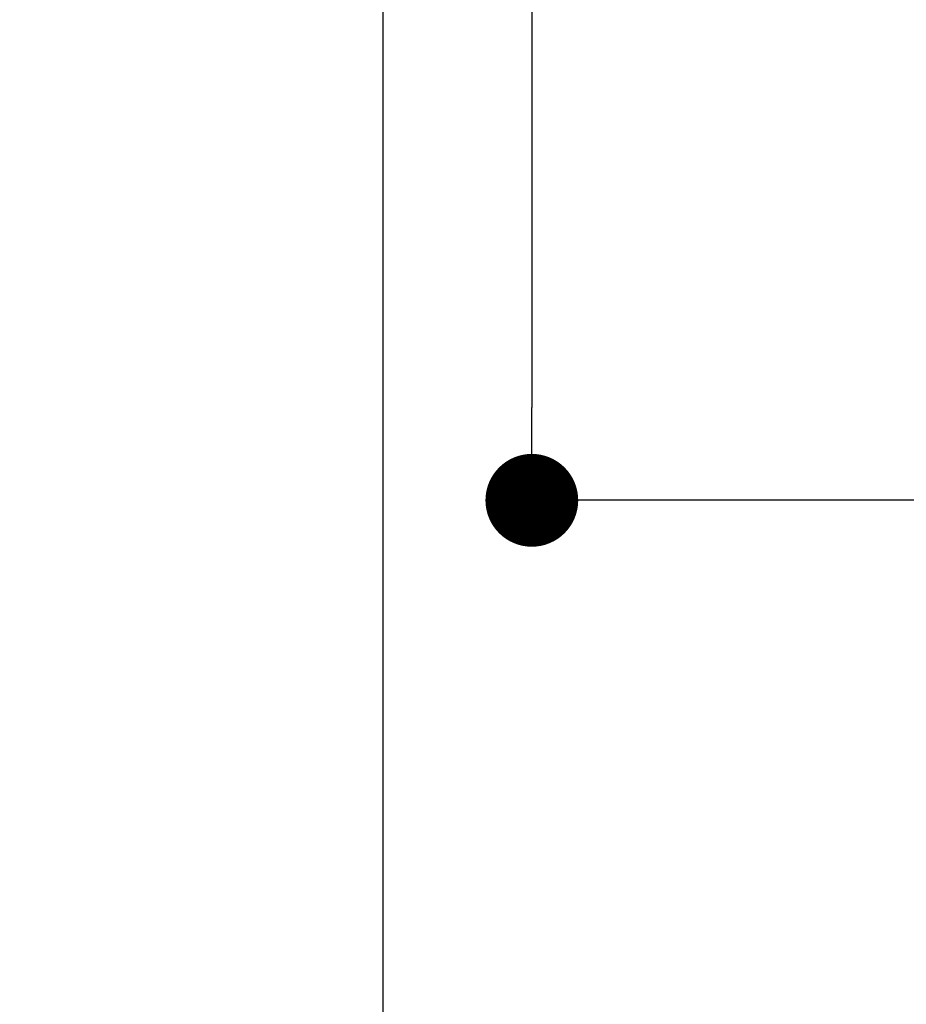
# Model space of a CAD drawing. Extents: x 163 to 26285, y -21830 to -13430.
# Drawn here: x 16675 to 16847, y -15403 to -15212 of the extents above; entities that cross this region are included whole.
import ezdxf

# ---------------------------------------------------------------- set-up
doc = ezdxf.new("R2010")
doc.units = 0
doc.header["$LTSCALE"] = 50
doc.header["$MEASUREMENT"] = 0
doc.layers.get('0').update_dxf_attribs({"linetype": 'CONTINUOUS'})
for name, color, linetype in [('126-甲板', 2, 'CONTINUOUS'), ('160-文字', 254, 'CONTINUOUS'), ('166-寸法B', 11, 'CONTINUOUS')]:
    doc.layers.add(name, color=color, linetype=linetype)
doc.styles.add('KH001', font='txt')
doc.dimstyles.new('KH1xx030', dxfattribs={"dimscale": 30, "dimtxt": 2, "dimasz": 0.6, "dimexe": 0.3, "dimexo": 1.2, "dimgap": 0.5, "dimtad": 3, "dimdec": 1, "dimdsep": 46, "dimlunit": 6, "dimtxsty": 'KH001', "dimblk": 'DOT', "dimcen": 1, "dimdle": 1, "dimclrd": 256, "dimclre": 256, "dimclrt": 256, "dimadec": 0, "dimazin": 0, "dimtfac": 1, "dimtdec": 1, "dimtix": 1, "dimtmove": 2, "dimatfit": 3, "dimldrblk": 'CLOSEDBLANK', "dimfxl": 1, "dimtolj": 1, "dimtzin": 0, "dimlwd": -1, "dimlwe": -1, "dimarcsym": 0})

# ---------------------------------------------------------------- blocks, each defined once
blk = doc.blocks.new('_Dot')
at = {"color": 0, "linetype": 'ByBlock', "lineweight": -2}
blk.add_line((-0.5, 0), (-1, 0), dxfattribs=at)
at = {"color": 0, "linetype": 'ByBlock', "const_width": 0.5}
blk.add_lwpolyline([(-0.25, 0, 1), (0.25, 0, 1)], format="xyb", close=True, dxfattribs=at)
blk = doc.blocks.new('*D86')
at = {"layer": '166-寸法B', "transparency": 16777216}
for p, q in [((16909.92, -14780.06), (16765.77, -14780.06)), ((16774.77, -14798.06), (16774.77, -15287.06)), ((16927.52, -15305.06), (16765.77, -15305.06))]:
    blk.add_line(p, q, dxfattribs=at)
at = {"layer": '166-寸法B', "transparency": 16777216, "xscale": 18, "yscale": 18, "zscale": 18}
for p, rotation in [((16774.77, -14780.06), 90), ((16774.77, -15305.06), 270)]:
    blk.add_blockref('_Dot', p, dxfattribs=dict(at, rotation=rotation))
at = {"layer": '166-寸法B', "transparency": 16777216, "insert": (16726.18, -14913.84), "char_height": 60, "attachment_point": 5, "rotation": 90, "style": 'KH001'}
blk.add_mtext('\\A1;525', dxfattribs=at)
blk = doc.blocks.new('_ClosedBlank')
at = {"color": 0, "linetype": 'ByBlock', "lineweight": -2}
for p, q in [((-1, 0.167), (0, 0)), ((-1, 0.167), (-1, -0.167)), ((0, 0), (-1, -0.167))]:
    blk.add_line(p, q, dxfattribs=at)

msp = doc.modelspace()

# ---------------------------------------------------------------- linework, layer by layer
at = {"layer": '126-甲板', "linetype": 'Continuous'}
msp.add_lwpolyline([(16755.92, -15155.06), (17435.92, -15155.06, -0.414214), (17445.92, -15165.06), (17445.92, -15580.06, -0.414214), (17435.92, -15590.06), (16755.92, -15590.06, -0.414214), (16745.92, -15580.06), (16745.92, -15165.06, -0.414214)], format="xyb", close=True, dxfattribs=at)

# ---------------------------------------------------------------- dimensions: what is measured, and where the dimension line sits
at = {"layer": '166-寸法B'}
dim = msp.add_linear_dim(base=(16774.77, -15305.06), p1=(16945.92, -14780.06), p2=(16963.52, -15305.06), angle=90, dimstyle='KH1xx030', dxfattribs=at)
dim.commit()
dim.dimension.update_dxf_attribs({"geometry": '*D86', "text_midpoint": (16726.18, -14913.84), "dimtype": 128})

# ---------------------------------------------------------------- leaders
at = {"layer": '160-文字', "annotation_type": 0, "has_hookline": 1, "hookline_direction": 0}
for points, text_width in [([(16265.81, -15072.44), (16639.17, -16949.53), (16657.17, -16949.53)], 1240.2), ([(16544.14, -15076.92), (16840.38, -16699.63), (16858.38, -16699.63)], 1630.05)]:
    msp.add_leader(points, dimstyle='KH1xx030', override={"dimgap": 0.5, "dimtad": 1}, dxfattribs=dict(at, text_width=text_width))

doc.saveas('drawing.dxf')
